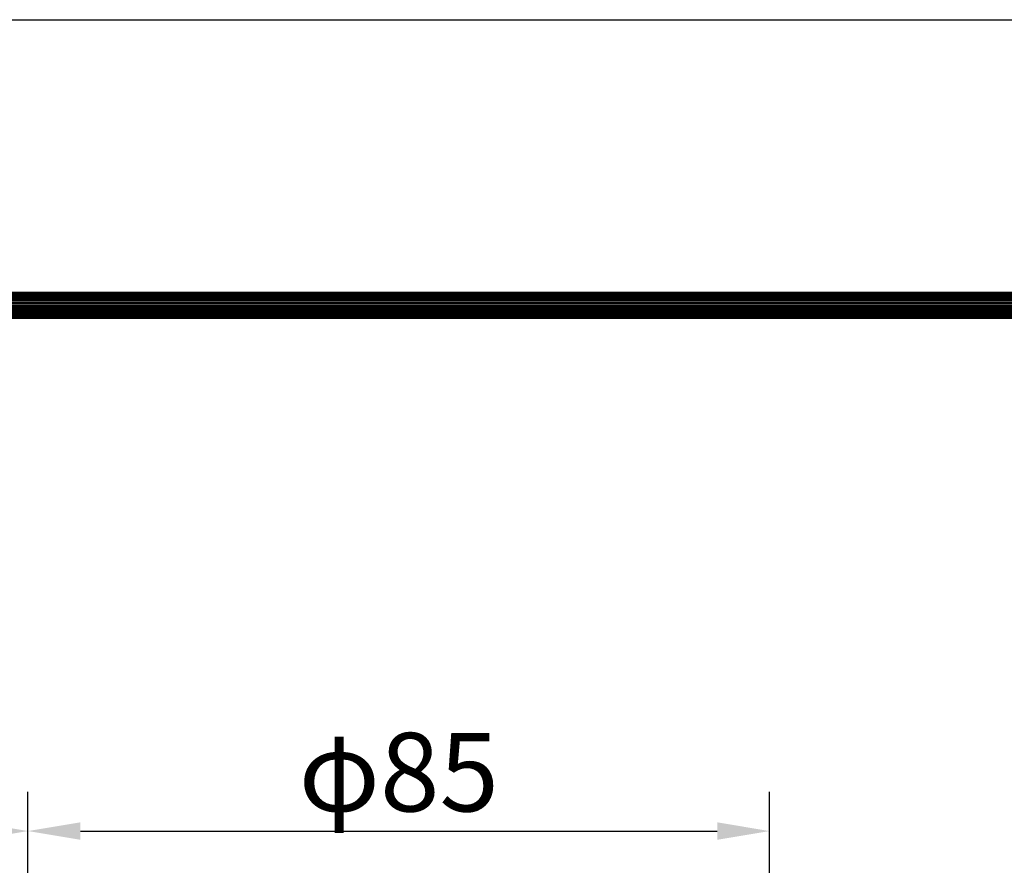
# Model space of a CAD drawing. Extents: x 0 to 8400, y 0 to 5940.
# Drawn here: x 6261 to 7014, y 5294 to 5940 of the extents above; entities that cross this region are included whole.
import ezdxf
from ezdxf.enums import TextEntityAlignment as Align

# ---------------------------------------------------------------- set-up
doc = ezdxf.new("R2010")
doc.units = 0
doc.header["$LTSCALE"] = 6
doc.layers.get('0').update_dxf_attribs({"linetype": 'CONTINUOUS'})
doc.layers.get('DEFPOINTS').update_dxf_attribs({"linetype": 'CONTINUOUS'})
doc.layers.add('P_2DIM', color=6, linetype='CONTINUOUS')
doc.layers.add('P_5DRAWFRAME', color=104, linetype='CONTINUOUS')
doc.styles.add('BIGFONT', font='simplex.shx', dxfattribs={"bigfont": 'extfont2.shx'})
doc.dimstyles.new('DIMBIGFONT$0', dxfattribs={"dimscale": 20, "dimtxt": 3, "dimasz": 2, "dimexe": 1.5, "dimexo": 3, "dimgap": 0.75, "dimtad": 1, "dimdec": 1, "dimdsep": 46, "dimtxsty": 'BIGFONT', "dimsah": 1, "dimcen": 0, "dimclrt": 230, "dimadec": 0, "dimazin": 0, "dimtfac": 0.6, "dimtdec": 1, "dimtofl": 0, "dimtmove": 2, "dimatfit": 3, "dimfxl": 1, "dimtvp": 1, "dimtolj": 1, "dimarcsym": 0})

# ---------------------------------------------------------------- blocks, each defined once
blk = doc.blocks.new('DFP3')
at = {"color": 0}
for p, q in [((21.5, 286.5999999999999), (408, 286.5999999999999)), ((21.5, 286.5500000000002), (408, 286.5500000000002)), ((21.5, 286.5), (408, 286.5)), ((21.5, 286.4499999999998), (408, 286.4499999999998)), ((21.5, 286.4000000000001), (408, 286.4000000000001)), ((408, 286.3499999999999), (21.5, 286.3499999999999)), ((21.5, 286.3000000000002), (408, 286.3000000000002)), ((408, 286.25), (21.5, 286.25)), ((21.5, 286.1999999999998), (408, 286.1999999999998)), ((408, 286.1500000000001), (21.5, 286.1500000000001)), ((21.5, 286.0999999999999), (408, 286.0999999999999)), ((21.5, 286.0500000000002), (408, 286.0500000000002)), ((21.5, 286), (408, 286)), ((21.5, 285.9499999999998), (408, 285.9499999999998)), ((21.5, 285.9000000000001), (408, 285.9000000000001)), ((21.5, 285.8499999999999), (408, 285.8499999999999)), ((21.5, 285.8000000000002), (408, 285.8000000000002)), ((21.5, 285.75), (408, 285.75)), ((21.5, 285.6999999999998), (408, 285.6999999999998)), ((408, 285.6500000000001), (21.5, 285.6500000000001)), ((21.5, 285.5999999999999), (408, 285.5999999999999))]:
    blk.add_line(p, q, dxfattribs=at)
at = {"layer": 'DEFPOINTS', "color": 0}
blk.add_line((0, 297), (420, 297), dxfattribs=at)
at = {"color": 83, "style": 'BIGFONT'}
for tag, height, p in [('PROJECT1', 4, (283.3767781158952, 25.59552576656833)), ('DATE', 3, (344.6767368508332, 25.84170330022687)), ('SCALE', 3, (379.6767368508332, 25.84170330022687)), ('PROJECT2', 4, (284.2017368508333, 17.84170330022687)), ('PROJECT3', 4, (284.2017368508333, 10.56670330022678)), ('DWGNO', 3, (358.6767368508332, 10.56670330022678))]:
    blk.add_attdef(tag, text='', height=height, dxfattribs=at).set_placement(p, align=Align.BOTTOM_CENTER)
at = {"color": 83, "ltscale": 0.5, "style": 'BIGFONT', "flags": 8}
for tag, p in [('REV04', (26.47495122985561, 27.61385740103822)), ('REV03', (26.47495122985561, 21.70454253201979)), ('REV02', (26.47495122985561, 15.57545657700518)), ('REV01', (26.47495122985561, 10.32545657700518))]:
    blk.add_attdef(tag, text='', height=2, dxfattribs=at).set_placement(p, align=Align.BOTTOM_LEFT)
for tag, p in [('REVD4', (80.97889358425684, 27.61385740103822)), ('R4D', (92.67184913363053, 27.61385740103822)), ('R4C', (101.7968241336305, 27.61385740103822)), ('R4A', (110.9218241336304, 27.61385740103822)), ('REVD3', (80.97889358425684, 21.70454253201979)), ('R3D', (92.67184913363053, 21.70454253201979)), ('R3C', (101.7968241336305, 21.70454253201979)), ('R3A', (110.9218241336304, 21.70454253201979)), ('REVD2', (80.97889358425684, 15.57545657700518)), ('R2D', (92.67184913363053, 15.57545657700518)), ('R2C', (101.7968241336305, 15.57545657700518)), ('R2A', (110.9218241336304, 15.57545657700518)), ('REVD1', (80.97889358425684, 10.32545657700518)), ('R1D', (92.67184913363053, 10.32545657700518)), ('R1C', (101.7968241336305, 10.32545657700518)), ('R1A', (110.9218241336304, 10.32545657700518))]:
    blk.add_attdef(tag, text='', height=2, dxfattribs=at).set_placement(p, align=Align.BOTTOM_CENTER)
blk = doc.blocks.new('*D35')
at = {"layer": 'DEFPOINTS', "color": 0, "transparency": 16777216}
for p in [(6267.750631805531, 5320.507777472315), (5686.298758758792, 4913.841110805759), (6267.750631805531, 4877.174444138987)]:
    blk.add_point(p, dxfattribs=at)
at = {"layer": 'P_2DIM', "color": 0, "lineweight": -2, "transparency": 16777216}
for p, q in [((5686.298758758792, 4973.84111080576), (5686.298758758792, 5350.507777472315)), ((6267.750631805531, 4937.174444138986), (6267.750631805531, 5350.507777472315)), ((5726.298758758792, 5320.507777472315), (6227.750631805531, 5320.507777472315))]:
    blk.add_line(p, q, dxfattribs=at)
at = {"layer": 'P_2DIM', "color": 0, "transparency": 16777216}
for points in [[(5726.298758758792, 5327.174444138982), (5726.298758758792, 5313.841110805648), (5686.298758758792, 5320.507777472315)], [(6227.750631805531, 5327.174444138982), (6227.750631805531, 5313.841110805648), (6267.750631805531, 5320.507777472315)]]:
    blk.add_solid(points, dxfattribs=at)
at = {"layer": 'P_2DIM', "color": 230, "transparency": 16777216, "insert": (5977.024695282161, 5381.222063186601), "char_height": 60, "attachment_point": 5, "style": 'BIGFONT'}
blk.add_mtext('\\A1;(87)', dxfattribs=at)
blk = doc.blocks.new('*D36')
at = {"layer": 'DEFPOINTS', "color": 0, "transparency": 16777216}
for p in [(6834.417298472217, 5320.507777472315), (6267.750631805531, 4877.174444138987), (6834.417298472217, 4877.174444138987)]:
    blk.add_point(p, dxfattribs=at)
at = {"layer": 'P_2DIM', "color": 0, "lineweight": -2, "transparency": 16777216}
for p, q in [((6267.750631805531, 4937.174444138986), (6267.750631805531, 5350.507777472315)), ((6834.417298472217, 4937.174444138986), (6834.417298472217, 5350.507777472315)), ((6307.750631805531, 5320.507777472315), (6794.417298472217, 5320.507777472315))]:
    blk.add_line(p, q, dxfattribs=at)
at = {"layer": 'P_2DIM', "color": 0, "transparency": 16777216}
for points in [[(6307.750631805531, 5327.174444138982), (6307.750631805531, 5313.841110805648), (6267.750631805531, 5320.507777472315)], [(6794.417298472217, 5327.174444138982), (6794.417298472217, 5313.841110805648), (6834.417298472217, 5320.507777472315)]]:
    blk.add_solid(points, dxfattribs=at)
at = {"layer": 'P_2DIM', "color": 230, "transparency": 16777216, "insert": (6551.083965138875, 5365.507777472315), "char_height": 60, "attachment_point": 5, "style": 'BIGFONT'}
blk.add_mtext('\\A1;φ85', dxfattribs=at)

msp = doc.modelspace()

# ---------------------------------------------------------------- block references
at = {"layer": 'P_5DRAWFRAME', "xscale": 20, "yscale": 20, "zscale": 20}
msp.add_blockref('DFP3', (0, 0), dxfattribs=at)

# ---------------------------------------------------------------- dimensions: what is measured, and where the dimension line sits
at = {"layer": 'P_2DIM'}
for base, p1, p2, text, override, picture, middle in [((6267.750631805531, 5320.507777472315), (5686.298758758792, 4913.841110805759), (6267.750631805531, 4877.174444138987), '(<>)', {"dimdec": 0, "dimlfac": 0.15, "dimrnd": 1}, '*D35', (5977.024695282161, 5381.222063186601)), ((6834.417298472217, 5320.507777472315), (6267.750631805531, 4877.174444138987), (6834.417298472217, 4877.174444138987), 'φ<>', {"dimlfac": 0.15}, '*D36', (6551.083965138875, 5365.507777472315))]:
    dim = msp.add_linear_dim(base=base, p1=p1, p2=p2, text=text, dimstyle='DIMBIGFONT$0', override=override, dxfattribs=at)
    dim.commit()
    dim.dimension.update_dxf_attribs({"geometry": picture, "text_midpoint": middle})

doc.saveas('drawing.dxf')
